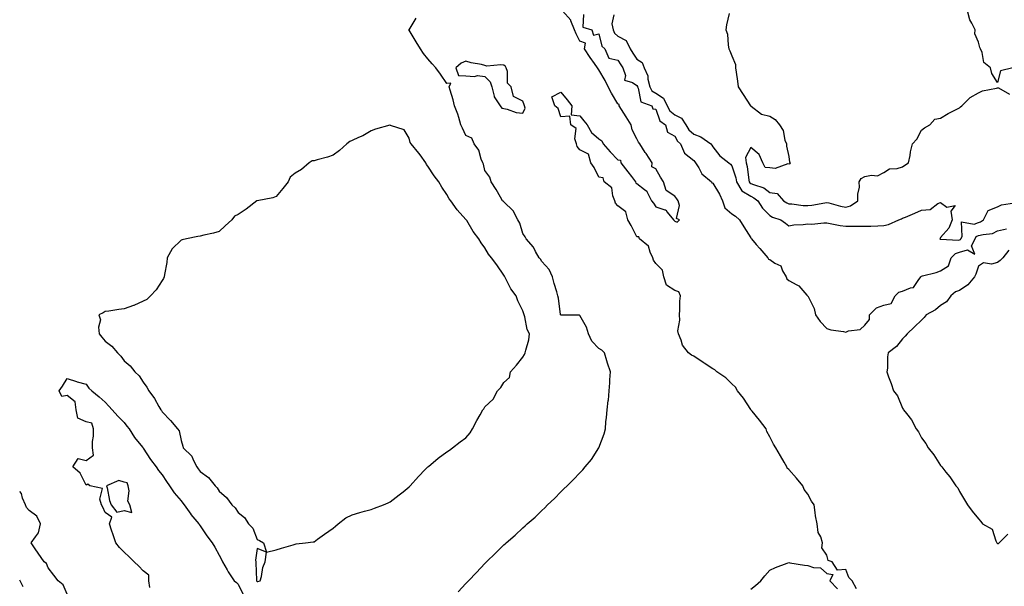
# Model space of a CAD drawing. Units: inches. Extents: x 928883 to 931523, y 7282058 to 7284698.
# Drawn here: x 928883 to 929402, y 7283209 to 7283507 of the extents above; entities that cross this region are included whole.
import ezdxf

# ---------------------------------------------------------------- set-up
doc = ezdxf.new("R2010")
doc.units = ezdxf.units.IN
doc.header["$MEASUREMENT"] = 0
doc.layers.add('Contour_92887282', color=7, linetype='Continuous', true_color=0x00dca4)

msp = doc.modelspace()

# ---------------------------------------------------------------- linework, layer by layer
at = {"layer": 'Contour_92887282'}
for points in [[(929323.78, 7283207.65, 3241), (929321.44, 7283211.92, 3241), (929319.78, 7283213.65, 3241), (929318.05, 7283217.78, 3241), (929313.66, 7283217.53, 3241), (929310.97, 7283221.92, 3241), (929308.73, 7283222.6, 3241), (929308.05, 7283225.48, 3241), (929305.43, 7283229.3, 3241), (929305.88, 7283231.92, 3241), (929304.98, 7283234.99, 3241), (929303.54, 7283237.41, 3241), (929303.01, 7283241.92, 3241), (929302.19, 7283246.06, 3241), (929302.05, 7283247.92, 3241), (929301.42, 7283251.92, 3241), (929300.04, 7283253.91, 3241), (929298.05, 7283257.6, 3241), (929296.09, 7283259.96, 3241), (929295.54, 7283261.92, 3241), (929292.1, 7283265.97, 3241), (929288.05, 7283270.56, 3241), (929287.26, 7283271.13, 3241), (929287, 7283271.92, 3241), (929285.59, 7283274.37, 3241), (929283.76, 7283277.63, 3241), (929281.22, 7283281.92, 3241), (929279.94, 7283283.81, 3241), (929278.05, 7283287.67, 3241), (929276.6, 7283290.47, 3241), (929276.15, 7283291.92, 3241), (929272.63, 7283296.5, 3241), (929268.7, 7283301.27, 3241), (929268.17, 7283301.92, 3241), (929268.12, 7283302, 3241), (929268.05, 7283302.08, 3241), (929264.27, 7283308.14, 3241), (929261.15, 7283311.92, 3241), (929259.96, 7283313.82, 3241), (929258.05, 7283315.59, 3241), (929254.89, 7283318.76, 3241), (929250.23, 7283321.92, 3241), (929249.14, 7283323.01, 3241), (929248.05, 7283323.55, 3241), (929243.48, 7283326.49, 3241), (929242.95, 7283326.82, 3241), (929238.05, 7283330.14, 3241), (929236.81, 7283330.68, 3241), (929235.18, 7283331.92, 3241), (929232.02, 7283335.89, 3241), (929231.31, 7283338.66, 3241), (929229.91, 7283341.92, 3241), (929229.65, 7283343.51, 3241), (929230.76, 7283349.21, 3241), (929230.52, 7283351.92, 3241), (929230.68, 7283354.55, 3241), (929230.77, 7283359.2, 3241), (929230.96, 7283361.92, 3241), (929230.13, 7283364, 3241), (929228.05, 7283364.74, 3241), (929223.67, 7283367.54, 3241), (929222.19, 7283371.92, 3241), (929221.56, 7283375.43, 3241), (929218.05, 7283379.01, 3241), (929216.82, 7283380.69, 3241), (929216.51, 7283381.92, 3241), (929215.06, 7283384.91, 3241), (929214.24, 7283388.11, 3241), (929209.46, 7283391.92, 3241), (929209.08, 7283392.95, 3241), (929208.05, 7283393.04, 3241), (929205.01, 7283398.88, 3241), (929203.25, 7283401.92, 3241), (929202.27, 7283406.14, 3241), (929198.05, 7283409.27, 3241), (929196.82, 7283410.69, 3241), (929196.46, 7283411.92, 3241), (929195.35, 7283414.63, 3241), (929194.88, 7283418.75, 3241), (929190.86, 7283421.92, 3241), (929190.26, 7283424.13, 3241), (929188.05, 7283424.37, 3241), (929185.64, 7283429.51, 3241), (929183.89, 7283431.92, 3241), (929182.67, 7283436.54, 3241), (929178.05, 7283438.74, 3241), (929176.7, 7283440.57, 3241), (929176.19, 7283441.92, 3241), (929175.36, 7283444.61, 3241), (929176.08, 7283449.95, 3241), (929173.31, 7283451.92, 3241), (929172.73, 7283456.6, 3241), (929168.05, 7283456.23, 3241), (929166.62, 7283460.49, 3241), (929164.81, 7283461.92, 3241), (929163.31, 7283466.66, 3241), (929168.05, 7283469.13, 3241), (929171.28, 7283465.15, 3241), (929173.86, 7283461.92, 3241), (929173.39, 7283457.25, 3241), (929178.05, 7283456.78, 3241), (929180.21, 7283454.08, 3241), (929181.86, 7283451.92, 3241), (929184.1, 7283447.97, 3241), (929188.05, 7283444.55, 3241), (929189.6, 7283443.46, 3241), (929190.33, 7283441.92, 3241), (929193.94, 7283437.81, 3241), (929198.05, 7283433.47, 3241), (929199.42, 7283433.29, 3241), (929199.66, 7283431.92, 3241), (929203.39, 7283427.26, 3241), (929205.19, 7283424.78, 3241), (929207.29, 7283421.92, 3241), (929207.46, 7283421.32, 3241), (929208.05, 7283421.04, 3241), (929212.09, 7283417.88, 3241), (929213.26, 7283417.13, 3241), (929213.42, 7283416.55, 3241), (929215.8, 7283411.92, 3241), (929216.79, 7283410.65, 3241), (929218.05, 7283408.85, 3241), (929222.84, 7283407.13, 3241), (929223.27, 7283407.14, 3241), (929223.98, 7283405.99, 3241), (929227.29, 7283401.92, 3241), (929227.71, 7283401.58, 3241), (929228.05, 7283401.26, 3241), (929229.23, 7283400.75, 3241), (929230.6, 7283401.92, 3241), (929228.86, 7283402.73, 3241), (929230.47, 7283409.5, 3241), (929229.75, 7283411.92, 3241), (929229.07, 7283412.95, 3241), (929228.05, 7283414.4, 3241), (929223.46, 7283417.33, 3241), (929222.01, 7283421.92, 3241), (929220.59, 7283424.46, 3241), (929218.05, 7283428.76, 3241), (929215.97, 7283429.84, 3241), (929216.08, 7283431.92, 3241), (929212.94, 7283436.81, 3241), (929212.51, 7283437.46, 3241), (929209.55, 7283441.92, 3241), (929208.95, 7283442.82, 3241), (929208.05, 7283444.63, 3241), (929205.51, 7283449.38, 3241), (929205.07, 7283451.92, 3241), (929202.36, 7283456.23, 3241), (929199.91, 7283460.05, 3241), (929198.72, 7283461.92, 3241), (929198.76, 7283462.62, 3241), (929198.05, 7283462.96, 3241), (929194.76, 7283468.63, 3241), (929192.88, 7283471.92, 3241), (929191.37, 7283475.24, 3241), (929188.05, 7283480.95, 3241), (929187.59, 7283481.46, 3241), (929187.36, 7283481.92, 3241), (929185.67, 7283484.3, 3241), (929183.48, 7283487.35, 3241), (929180.48, 7283491.92, 3241), (929181.05, 7283494.93, 3241), (929178.05, 7283496.1, 3241), (929176.01, 7283499.88, 3241), (929175.15, 7283501.92, 3241), (929173.29, 7283506.68, 3241), (929173.23, 7283507.1, 3241), (929168.92, 7283511.92, 3241)], [(929179.92, 7283510.05, 3241), (929179.56, 7283503.43, 3241), (929184.29, 7283501.92, 3241), (929185.26, 7283499.13, 3241), (929188.05, 7283499.79, 3241), (929189.58, 7283493.45, 3241), (929191.24, 7283491.92, 3241), (929193.28, 7283487.15, 3241), (929198.05, 7283486, 3241), (929199.65, 7283483.52, 3241), (929200.74, 7283481.92, 3241), (929202.09, 7283477.88, 3241), (929201.6, 7283475.47, 3241), (929205.76, 7283474.21, 3241), (929208.05, 7283472.6, 3241), (929208.32, 7283472.18, 3241), (929208.38, 7283471.92, 3241), (929208.75, 7283471.23, 3241), (929210.19, 7283464.07, 3241), (929215.88, 7283461.92, 3241), (929216.45, 7283460.32, 3241), (929218.05, 7283460.17, 3241), (929220.17, 7283454.04, 3241), (929223.22, 7283451.92, 3241), (929224.28, 7283448.14, 3241), (929228.05, 7283445.93, 3241), (929229.41, 7283443.28, 3241), (929231.04, 7283441.92, 3241), (929233.18, 7283437.05, 3241), (929238.05, 7283433.21, 3241), (929238.62, 7283432.49, 3241), (929239, 7283431.92, 3241), (929240.71, 7283429.26, 3241), (929242.34, 7283426.22, 3241), (929247.38, 7283421.92, 3241), (929247.53, 7283421.4, 3241), (929248.05, 7283421.24, 3241), (929251.51, 7283415.38, 3241), (929253.12, 7283411.92, 3241), (929254.35, 7283408.22, 3241), (929258.05, 7283405.15, 3241), (929259.97, 7283403.84, 3241), (929262.16, 7283401.92, 3241), (929264.45, 7283398.33, 3241), (929268.05, 7283392.55, 3241), (929268.26, 7283392.13, 3241), (929268.42, 7283391.92, 3241), (929270.98, 7283388.99, 3241), (929272.91, 7283386.78, 3241), (929277.01, 7283381.92, 3241), (929277.38, 7283381.26, 3241), (929278.05, 7283381, 3241), (929280.81, 7283379.16, 3241), (929283.88, 7283377.74, 3241), (929284.82, 7283375.15, 3241), (929286.74, 7283371.92, 3241), (929287.07, 7283370.94, 3241), (929288.05, 7283369.98, 3241), (929292.26, 7283367.71, 3241), (929293.42, 7283367.28, 3241), (929297.62, 7283362.35, 3241), (929298.01, 7283361.92, 3241), (929298.03, 7283361.89, 3241), (929298.05, 7283361.87, 3241), (929301.48, 7283355.35, 3241), (929302.18, 7283351.92, 3241), (929304.55, 7283348.42, 3241), (929308.05, 7283344.7, 3241), (929310.21, 7283344.08, 3241), (929316.81, 7283343.16, 3241), (929318.05, 7283342.88, 3241), (929319.6, 7283343.47, 3241), (929325.72, 7283344.25, 3241), (929328.05, 7283346.41, 3241), (929330.51, 7283349.46, 3241), (929330.52, 7283351.92, 3241), (929334.36, 7283355.61, 3241), (929338.05, 7283356.94, 3241), (929342.08, 7283357.89, 3241), (929344.18, 7283361.92, 3241), (929346.08, 7283363.88, 3241), (929348.05, 7283364.4, 3241), (929352.26, 7283366.13, 3241), (929353.74, 7283366.24, 3241), (929356.22, 7283370.09, 3241), (929357.71, 7283371.92, 3241), (929357.82, 7283372.15, 3241), (929358.05, 7283372.24, 3241), (929358.52, 7283372.39, 3241), (929365.69, 7283374.28, 3241), (929368.05, 7283375.12, 3241), (929372.26, 7283377.7, 3241), (929373.54, 7283381.92, 3241), (929375.8, 7283384.17, 3241), (929378.05, 7283384.84, 3241), (929382.25, 7283386.13, 3241), (929386.15, 7283383.82, 3241), (929384.33, 7283388.21, 3241), (929386.2, 7283391.92, 3241), (929386.85, 7283393.12, 3241), (929388.05, 7283393.62, 3241), (929390.42, 7283394.29, 3241), (929395.3, 7283394.67, 3241), (929398.05, 7283396.09, 3241), (929402.73, 7283397.24, 3241)], [(929256.68, 7283510.55, 3243), (929255.34, 7283504.63, 3243), (929254.84, 7283501.92, 3243), (929255.76, 7283499.63, 3243), (929256.09, 7283493.88, 3243), (929256.57, 7283491.92, 3243), (929257.11, 7283490.98, 3243), (929258.05, 7283488.29, 3243), (929259.94, 7283483.81, 3243), (929259.99, 7283481.92, 3243), (929260.28, 7283479.69, 3243), (929261.02, 7283474.89, 3243), (929261.37, 7283471.92, 3243), (929264.06, 7283467.94, 3243), (929267.97, 7283462, 3243), (929268.03, 7283461.92, 3243), (929268.03, 7283461.9, 3243), (929268.05, 7283461.85, 3243), (929268.23, 7283461.74, 3243), (929273.79, 7283457.65, 3243), (929278.05, 7283456.45, 3243), (929280.87, 7283454.74, 3243), (929283.2, 7283451.92, 3243), (929285.14, 7283449.01, 3243), (929286.08, 7283443.88, 3243), (929286.8, 7283441.92, 3243), (929286.85, 7283440.73, 3243), (929288.05, 7283435.33, 3243), (929288.52, 7283432.39, 3243), (929288.8, 7283431.92, 3243), (929288.56, 7283431.4, 3243), (929288.05, 7283431.21, 3243), (929287.53, 7283431.4, 3243), (929280.95, 7283429.02, 3243), (929278.05, 7283429.35, 3243), (929275.65, 7283429.52, 3243), (929274.43, 7283431.92, 3243), (929272.56, 7283436.43, 3243), (929268.05, 7283440.11, 3243), (929265.22, 7283434.75, 3243), (929265.57, 7283431.92, 3243), (929266.08, 7283429.95, 3243), (929267.06, 7283422.91, 3243), (929267.27, 7283421.92, 3243), (929267.56, 7283421.43, 3243), (929268.05, 7283421.13, 3243), (929269.49, 7283420.47, 3243), (929274.86, 7283418.73, 3243), (929278.05, 7283416.39, 3243), (929282, 7283415.87, 3243), (929285.35, 7283411.92, 3243), (929287.01, 7283410.88, 3243), (929288.05, 7283410.45, 3243), (929289.62, 7283410.35, 3243), (929295.71, 7283409.58, 3243), (929298.05, 7283409.46, 3243), (929300.27, 7283409.7, 3243), (929307.1, 7283410.97, 3243), (929308.05, 7283411.09, 3243), (929309.09, 7283410.88, 3243), (929315.26, 7283409.13, 3243), (929318.05, 7283408.69, 3243), (929320.65, 7283409.32, 3243), (929324.52, 7283411.92, 3243), (929324.46, 7283415.51, 3243), (929325.28, 7283419.15, 3243), (929325.2, 7283421.92, 3243), (929326.28, 7283423.69, 3243), (929328.05, 7283424.77, 3243), (929331.67, 7283425.54, 3243), (929334.81, 7283425.16, 3243), (929338.05, 7283426.9, 3243), (929341.17, 7283428.8, 3243), (929345.18, 7283429.05, 3243), (929348.05, 7283429.92, 3243), (929349.25, 7283430.72, 3243), (929351.1, 7283431.92, 3243), (929351.92, 7283435.8, 3243), (929352.23, 7283437.74, 3243), (929353.27, 7283441.92, 3243), (929355.47, 7283444.5, 3243), (929358.05, 7283449.11, 3243), (929359.62, 7283450.36, 3243), (929362.34, 7283451.92, 3243), (929365.07, 7283454.9, 3243), (929368.05, 7283455.56, 3243), (929372.06, 7283457.91, 3243), (929375.96, 7283459.83, 3243), (929378.05, 7283460.91, 3243), (929378.6, 7283461.37, 3243), (929379.27, 7283461.92, 3243), (929383.56, 7283466.4, 3243), (929388.05, 7283468.8, 3243), (929390.13, 7283469.84, 3243), (929397.46, 7283471.33, 3243), (929398.05, 7283471.53, 3243), (929398.53, 7283471.44, 3243), (929404.28, 7283468.14, 3243)], [(929406.13, 7283481.92, 3243), (929399.64, 7283480.33, 3243), (929398.05, 7283474.29, 3243), (929395.04, 7283478.91, 3243), (929394.24, 7283481.92, 3243), (929390.89, 7283484.75, 3243), (929389.94, 7283490.04, 3243), (929389.11, 7283491.92, 3243), (929388.78, 7283492.65, 3243), (929388.05, 7283495.46, 3243), (929386.08, 7283499.95, 3243), (929386.19, 7283501.92, 3243), (929384.54, 7283505.43, 3243), (929383.37, 7283507.24, 3243), (929382.27, 7283511.92, 3243)], [(929113.89, 7283206.07, 3242), (929118.05, 7283210.57, 3242), (929118.72, 7283211.26, 3242), (929119.32, 7283211.92, 3242), (929123.65, 7283216.32, 3242), (929128.05, 7283221.08, 3242), (929128.47, 7283221.5, 3242), (929128.86, 7283221.92, 3242), (929133.59, 7283226.38, 3242), (929138.05, 7283230.85, 3242), (929138.61, 7283231.36, 3242), (929139.17, 7283231.92, 3242), (929144, 7283235.97, 3242), (929148.05, 7283239.82, 3242), (929149.16, 7283240.82, 3242), (929150.27, 7283241.92, 3242), (929154.48, 7283245.48, 3242), (929158.05, 7283248.99, 3242), (929159.59, 7283250.39, 3242), (929161.06, 7283251.92, 3242), (929164.68, 7283255.29, 3242), (929168.05, 7283258.8, 3242), (929169.68, 7283260.29, 3242), (929171.31, 7283261.92, 3242), (929174.76, 7283265.21, 3242), (929178.05, 7283268.8, 3242), (929179.6, 7283270.38, 3242), (929180.89, 7283271.92, 3242), (929184.14, 7283275.84, 3242), (929188.05, 7283281.92, 3242), (929190.75, 7283289.22, 3242), (929191.5, 7283291.92, 3242), (929191.8, 7283295.67, 3242), (929192.03, 7283297.94, 3242), (929192.33, 7283301.92, 3242), (929193.03, 7283306.9, 3242), (929193.04, 7283306.93, 3242), (929193.5, 7283311.92, 3242), (929193.8, 7283316.17, 3242), (929193.85, 7283317.72, 3242), (929194.11, 7283321.92, 3242), (929192.54, 7283326.41, 3242), (929192.21, 7283327.76, 3242), (929190.96, 7283331.92, 3242), (929189.54, 7283333.41, 3242), (929188.05, 7283334.24, 3242), (929184.28, 7283338.14, 3242), (929182.65, 7283341.92, 3242), (929181.6, 7283345.47, 3242), (929178.05, 7283351.6, 3242), (929177.84, 7283351.71, 3242), (929168.19, 7283351.78, 3242), (929168.05, 7283351.82, 3242), (929167.98, 7283351.85, 3242), (929167.9, 7283351.92, 3242), (929167.85, 7283352.12, 3242), (929166.87, 7283360.75, 3242), (929166.46, 7283361.92, 3242), (929165.85, 7283364.12, 3242), (929164.57, 7283368.43, 3242), (929163.68, 7283371.92, 3242), (929161.92, 7283375.79, 3242), (929158.05, 7283380.08, 3242), (929157.29, 7283381.16, 3242), (929156.67, 7283381.92, 3242), (929154.74, 7283385.22, 3242), (929153.62, 7283387.49, 3242), (929149.74, 7283391.92, 3242), (929149.16, 7283393.02, 3242), (929148.05, 7283394.82, 3242), (929146.36, 7283400.23, 3242), (929145.41, 7283401.92, 3242), (929142.84, 7283406.71, 3242), (929138.05, 7283411.4, 3242), (929137.82, 7283411.69, 3242), (929137.24, 7283411.92, 3242), (929136.17, 7283413.8, 3242), (929134.02, 7283417.89, 3242), (929131.28, 7283421.92, 3242), (929130.63, 7283424.5, 3242), (929128.05, 7283427.86, 3242), (929127.35, 7283431.22, 3242), (929126.93, 7283431.92, 3242), (929126.09, 7283433.88, 3242), (929124.79, 7283438.66, 3242), (929122.35, 7283441.92, 3242), (929121.07, 7283444.94, 3242), (929118.05, 7283446.39, 3242), (929116.3, 7283450.17, 3242), (929115.43, 7283451.92, 3242), (929114.21, 7283455.77, 3242), (929113.74, 7283457.61, 3242), (929112.05, 7283461.92, 3242), (929111.23, 7283465.1, 3242), (929109.69, 7283470.28, 3242), (929109.24, 7283471.92, 3242), (929110.1, 7283473.97, 3242), (929108.05, 7283473.7, 3242), (929104.71, 7283478.57, 3242), (929102.14, 7283481.92, 3242), (929100.24, 7283484.11, 3242), (929098.05, 7283486.71, 3242), (929095.69, 7283489.57, 3242), (929094.02, 7283491.92, 3242), (929091.77, 7283495.63, 3242), (929088.05, 7283501.74, 3242), (929087.96, 7283501.83, 3242), (929087.93, 7283501.92, 3242), (929087.99, 7283501.99, 3242), (929088.05, 7283502.03, 3242), (929091.78, 7283508.19, 3242)], [(929195.96, 7283509.83, 3242), (929194.79, 7283505.18, 3242), (929195.56, 7283501.92, 3242), (929196.35, 7283500.22, 3242), (929198.05, 7283498.59, 3242), (929202.5, 7283496.37, 3242), (929204.47, 7283491.92, 3242), (929205.88, 7283489.75, 3242), (929208.05, 7283486.59, 3242), (929210.91, 7283484.78, 3242), (929211.95, 7283481.92, 3242), (929213.9, 7283477.78, 3242), (929213.92, 7283476.05, 3242), (929214.93, 7283471.92, 3242), (929216, 7283469.87, 3242), (929218.05, 7283468.55, 3242), (929222.16, 7283466.03, 3242), (929224.02, 7283461.92, 3242), (929225.45, 7283459.31, 3242), (929228.05, 7283457.21, 3242), (929231.6, 7283455.47, 3242), (929233.79, 7283451.92, 3242), (929235.43, 7283449.3, 3242), (929238.05, 7283447.01, 3242), (929241.77, 7283445.64, 3242), (929247.02, 7283441.92, 3242), (929247.47, 7283441.34, 3242), (929248.05, 7283440.44, 3242), (929251.72, 7283435.59, 3242), (929256.51, 7283431.92, 3242), (929257.37, 7283431.24, 3242), (929258.05, 7283430.46, 3242), (929260.15, 7283424.02, 3242), (929260.6, 7283421.92, 3242), (929263.35, 7283417.21, 3242), (929268.05, 7283414.36, 3242), (929269.73, 7283413.6, 3242), (929271.84, 7283411.92, 3242), (929274.2, 7283408.07, 3242), (929278.05, 7283404.2, 3242), (929279.51, 7283403.38, 3242), (929283.87, 7283401.92, 3242), (929286.28, 7283400.15, 3242), (929288.05, 7283398.8, 3242), (929290.69, 7283399.27, 3242), (929295.59, 7283399.47, 3242), (929298.05, 7283399.81, 3242), (929300.28, 7283399.69, 3242), (929306.57, 7283400.44, 3242), (929308.05, 7283400.33, 3242), (929309.9, 7283400.07, 3242), (929315.16, 7283399.03, 3242), (929318.05, 7283398.68, 3242), (929321.3, 7283398.67, 3242), (929324.71, 7283398.58, 3242), (929328.05, 7283398.57, 3242), (929331.32, 7283398.66, 3242), (929334.93, 7283398.8, 3242), (929338.05, 7283398.88, 3242), (929340.54, 7283399.43, 3242), (929345.98, 7283401.92, 3242), (929347.45, 7283402.52, 3242), (929348.05, 7283402.76, 3242), (929349.52, 7283403.38, 3242), (929354.48, 7283405.49, 3242), (929358.05, 7283407.02, 3242), (929362.52, 7283407.45, 3242), (929366.61, 7283410.48, 3242), (929368.05, 7283411.02, 3242), (929371.36, 7283408.62, 3242), (929375.62, 7283409.49, 3242), (929373.42, 7283406.55, 3242), (929374.14, 7283401.92, 3242), (929372.43, 7283397.55, 3242), (929368.05, 7283392.57, 3242), (929367.79, 7283392.18, 3242), (929367.69, 7283391.92, 3242), (929367.88, 7283391.75, 3242), (929368.05, 7283391.78, 3242), (929368.12, 7283391.85, 3242), (929377.32, 7283391.19, 3242), (929378.05, 7283391.41, 3242), (929378.44, 7283391.53, 3242), (929378.64, 7283391.92, 3242), (929379.31, 7283393.19, 3242), (929379.07, 7283400.9, 3242), (929385.79, 7283399.65, 3242), (929388.05, 7283400.6, 3242), (929389.08, 7283400.89, 3242), (929390.65, 7283401.92, 3242), (929393.12, 7283406.85, 3242), (929398.05, 7283408.79, 3242), (929400.09, 7283409.88, 3242), (929407.02, 7283410.88, 3242)], [(929404, 7283385.96, 3241), (929400.76, 7283381.92, 3241), (929399.49, 7283380.48, 3241), (929398.05, 7283379.45, 3241), (929394.82, 7283378.69, 3241), (929390.67, 7283379.3, 3241), (929388.05, 7283377.47, 3241), (929386.67, 7283373.3, 3241), (929385.97, 7283371.92, 3241), (929382.29, 7283367.68, 3241), (929378.05, 7283364.74, 3241), (929375.91, 7283364.06, 3241), (929373.42, 7283361.92, 3241), (929371.13, 7283358.84, 3241), (929368.05, 7283356.78, 3241), (929365.34, 7283354.63, 3241), (929360.43, 7283351.92, 3241), (929359.45, 7283350.52, 3241), (929358.05, 7283349.06, 3241), (929354.34, 7283345.62, 3241), (929350.46, 7283341.92, 3241), (929349.32, 7283340.65, 3241), (929348.05, 7283339.28, 3241), (929344.78, 7283335.19, 3241), (929340.46, 7283331.92, 3241), (929340.12, 7283329.85, 3241), (929340.01, 7283323.88, 3241), (929339.77, 7283321.92, 3241), (929340.67, 7283319.3, 3241), (929341.95, 7283315.82, 3241), (929343.17, 7283311.92, 3241), (929345.39, 7283309.26, 3241), (929348.05, 7283302.8, 3241), (929348.35, 7283302.22, 3241), (929348.49, 7283301.92, 3241), (929349.99, 7283299.98, 3241), (929352.75, 7283296.62, 3241), (929355.14, 7283291.92, 3241), (929356.46, 7283290.33, 3241), (929358.05, 7283287.13, 3241), (929360.25, 7283284.12, 3241), (929361.46, 7283281.92, 3241), (929364.4, 7283278.27, 3241), (929368.05, 7283272.68, 3241), (929368.39, 7283272.26, 3241), (929368.63, 7283271.92, 3241), (929370.83, 7283269.15, 3241), (929372.81, 7283266.68, 3241), (929376.14, 7283261.92, 3241), (929377.04, 7283260.91, 3241), (929378.05, 7283258.95, 3241), (929380.67, 7283254.55, 3241), (929382.21, 7283251.92, 3241), (929384.73, 7283248.6, 3241), (929388.05, 7283244.62, 3241), (929389.19, 7283243.06, 3241), (929390.06, 7283241.92, 3241), (929395.14, 7283239.02, 3241), (929397.08, 7283232.9, 3241), (929397.61, 7283231.92, 3241), (929397.78, 7283231.65, 3241), (929398.05, 7283231.48, 3241), (929398.46, 7283231.51, 3241), (929398.96, 7283231.92, 3241), (929403.46, 7283236.51, 3241)], [(928951.53, 7283208.43, 3242), (928951.06, 7283211.92, 3242), (928951.03, 7283214.9, 3242), (928948.05, 7283217.24, 3242), (928945.73, 7283219.6, 3242), (928943.26, 7283221.92, 3242), (928940.7, 7283224.57, 3242), (928938.05, 7283226.96, 3242), (928935.65, 7283229.52, 3242), (928933.65, 7283231.92, 3242), (928932.22, 7283236.09, 3242), (928931.37, 7283238.6, 3242), (928930.23, 7283241.92, 3242), (928931.52, 7283245.39, 3242), (928928.05, 7283247.91, 3242), (928926.87, 7283250.74, 3242), (928926.09, 7283251.92, 3242), (928925.13, 7283254.84, 3242), (928926.55, 7283260.42, 3242), (928919.89, 7283261.92, 3242), (928918.97, 7283262.84, 3242), (928918.05, 7283262.24, 3242), (928914.79, 7283268.66, 3242), (928910.99, 7283271.92, 3242), (928913.74, 7283276.23, 3242), (928918.05, 7283275.33, 3242), (928921.85, 7283278.12, 3242), (928921.36, 7283281.92, 3242), (928921.33, 7283285.19, 3242), (928921.85, 7283288.12, 3242), (928921.82, 7283291.92, 3242), (928920.96, 7283294.83, 3242), (928918.05, 7283295.64, 3242), (928913.7, 7283297.57, 3242), (928912.66, 7283301.92, 3242), (928912.28, 7283306.16, 3242), (928908.05, 7283309.48, 3242), (928905.12, 7283308.99, 3242), (928903.81, 7283311.92, 3242), (928905.56, 7283314.41, 3242), (928908.05, 7283318.47, 3242), (928912.88, 7283316.75, 3242), (928913.28, 7283316.7, 3242), (928918.05, 7283315.42, 3242), (928919.5, 7283313.37, 3242), (928921.02, 7283311.92, 3242), (928924.84, 7283308.72, 3242), (928928.05, 7283305.94, 3242), (928929.91, 7283303.78, 3242), (928931.69, 7283301.92, 3242), (928934.63, 7283298.5, 3242), (928938.05, 7283295.23, 3242), (928939.46, 7283293.34, 3242), (928940.63, 7283291.92, 3242), (928943.52, 7283287.39, 3242), (928947.67, 7283282.3, 3242), (928947.97, 7283281.92, 3242), (928948.01, 7283281.87, 3242), (928948.05, 7283281.82, 3242), (928951.93, 7283275.8, 3242), (928954.88, 7283271.92, 3242), (928956.14, 7283270.01, 3242), (928958.05, 7283267.66, 3242), (928960.31, 7283264.18, 3242), (928961.94, 7283261.92, 3242), (928964.42, 7283258.29, 3242), (928968.05, 7283254.09, 3242), (928968.93, 7283252.81, 3242), (928969.59, 7283251.92, 3242), (928973.06, 7283246.93, 3242), (928973.22, 7283246.75, 3242), (928977.29, 7283241.92, 3242), (928977.61, 7283241.47, 3242), (928978.05, 7283240.86, 3242), (928981.65, 7283235.52, 3242), (928984.44, 7283231.92, 3242), (928985.83, 7283229.7, 3242), (928988.05, 7283225.32, 3242), (928989.22, 7283223.09, 3242), (928989.89, 7283221.92, 3242), (928992.33, 7283217.64, 3242), (928992.83, 7283216.71, 3242), (928996.03, 7283211.92, 3242), (928997.13, 7283211, 3242), (928998.05, 7283210.15, 3242), (929000.77, 7283204.64, 3242)], [(928908.05, 7283204.82, 3243), (928905.84, 7283209.71, 3243), (928903.31, 7283211.92, 3243), (928901.01, 7283214.88, 3243), (928898.05, 7283218.69, 3243), (928897.15, 7283221.02, 3243), (928895.81, 7283221.92, 3243), (928892.67, 7283226.54, 3243), (928891.19, 7283228.79, 3243), (928889.1, 7283231.92, 3243), (928891.26, 7283235.13, 3243), (928892.89, 7283237.08, 3243), (928893.95, 7283241.92, 3243), (928892.05, 7283245.92, 3243), (928888.05, 7283248.9, 3243), (928886.57, 7283250.44, 3243), (928886, 7283251.92, 3243), (928884.5, 7283255.47, 3243), (928884.01, 7283257.88, 3243), (928883, 7283258.95, 3243)], [(929268.05, 7283207.51, 3241), (929270.48, 7283209.49, 3241), (929273.29, 7283211.92, 3241), (929275.5, 7283214.47, 3241), (929278.05, 7283217.56, 3241), (929281.07, 7283218.9, 3241), (929287.3, 7283221.18, 3241), (929288.05, 7283221.47, 3241), (929288.59, 7283221.38, 3241), (929296.35, 7283220.21, 3241), (929298.05, 7283219.91, 3241), (929301.11, 7283218.86, 3241), (929304.78, 7283218.65, 3241), (929308.05, 7283215.82, 3241), (929311.34, 7283215.2, 3241), (929309.63, 7283211.92, 3241), (929313.75, 7283207.62, 3241)], [(928884.81, 7283208.69, 3244), (928883.26, 7283211.92, 3244), (928883, 7283212.23, 3244)]]:
    msp.add_polyline3d(points, dxfattribs=at)
for points in [[(929148.05, 7283458.05, 3242), (929149.31, 7283460.66, 3242), (929148.86, 7283461.92, 3242), (929148.63, 7283462.5, 3242), (929148.05, 7283464.44, 3242), (929143.08, 7283466.95, 3242), (929141.86, 7283471.92, 3242), (929139.95, 7283473.82, 3242), (929139.87, 7283480.1, 3242), (929139.25, 7283481.92, 3242), (929138.84, 7283482.7, 3242), (929138.05, 7283483.31, 3242), (929136.39, 7283483.57, 3242), (929129.06, 7283482.93, 3242), (929128.05, 7283483.23, 3242), (929126.31, 7283483.66, 3242), (929120.74, 7283484.61, 3242), (929118.05, 7283485.44, 3242), (929115.52, 7283484.45, 3242), (929112.7, 7283481.92, 3242), (929114.11, 7283477.98, 3242), (929118.05, 7283477.75, 3242), (929122.51, 7283477.47, 3242), (929124.09, 7283477.96, 3242), (929128.05, 7283477.38, 3242), (929130.82, 7283474.69, 3242), (929131.69, 7283471.92, 3242), (929132.88, 7283467.1, 3242), (929132.84, 7283466.71, 3242), (929136, 7283461.92, 3242), (929136.88, 7283460.75, 3242), (929138.05, 7283460.53, 3242), (929139.73, 7283460.23, 3242), (929144.56, 7283458.42, 3242)], [(929008.05, 7283211.56, 3243), (929008.44, 7283211.53, 3243), (929009.74, 7283211.92, 3243), (929010.37, 7283214.24, 3243), (929011.09, 7283218.88, 3243), (929012.26, 7283221.92, 3243), (929013.06, 7283226.9, 3243), (929018.05, 7283228.17, 3243), (929020.84, 7283229.14, 3243), (929026.98, 7283230.85, 3243), (929028.05, 7283231.18, 3243), (929028.67, 7283231.3, 3243), (929033.53, 7283231.92, 3243), (929037.56, 7283232.42, 3243), (929038.05, 7283232.44, 3243), (929039.92, 7283233.8, 3243), (929043.54, 7283236.43, 3243), (929048.05, 7283239.59, 3243), (929049.37, 7283240.6, 3243), (929050.82, 7283241.92, 3243), (929054.86, 7283245.1, 3243), (929058.05, 7283246.67, 3243), (929062.15, 7283247.82, 3243), (929064.68, 7283248.55, 3243), (929068.05, 7283249.51, 3243), (929069.87, 7283250.1, 3243), (929074.6, 7283251.92, 3243), (929077.03, 7283252.95, 3243), (929078.05, 7283253.42, 3243), (929082.87, 7283257.1, 3243), (929084.92, 7283258.79, 3243), (929088.05, 7283261.36, 3243), (929088.35, 7283261.62, 3243), (929088.67, 7283261.92, 3243), (929093.09, 7283266.87, 3243), (929096.62, 7283270.49, 3243), (929098.01, 7283271.92, 3243), (929098.05, 7283271.96, 3243), (929098.3, 7283272.17, 3243), (929103.45, 7283276.52, 3243), (929108.05, 7283279.83, 3243), (929109.3, 7283280.67, 3243), (929110.99, 7283281.92, 3243), (929114.95, 7283285.03, 3243), (929118.05, 7283287.26, 3243), (929120.22, 7283289.75, 3243), (929121.42, 7283291.92, 3243), (929123.71, 7283296.26, 3243), (929125.48, 7283299.35, 3243), (929126.92, 7283301.92, 3243), (929127.46, 7283302.51, 3243), (929128.05, 7283303.55, 3243), (929132.41, 7283307.56, 3243), (929134.58, 7283311.92, 3243), (929136.37, 7283313.6, 3243), (929138.05, 7283316.38, 3243), (929140.95, 7283319.02, 3243), (929141.47, 7283321.92, 3243), (929144.6, 7283325.37, 3243), (929148.05, 7283329.56, 3243), (929148.96, 7283331.01, 3243), (929149.23, 7283331.92, 3243), (929149.52, 7283333.38, 3243), (929151.12, 7283338.85, 3243), (929151.59, 7283341.92, 3243), (929150.31, 7283344.18, 3243), (929149.03, 7283350.94, 3243), (929148.68, 7283351.92, 3243), (929148.55, 7283352.42, 3243), (929148.05, 7283353.99, 3243), (929145.41, 7283359.28, 3243), (929144.41, 7283361.92, 3243), (929141.74, 7283365.61, 3243), (929139.01, 7283370.95, 3243), (929138.47, 7283371.92, 3243), (929138.34, 7283372.21, 3243), (929138.05, 7283372.86, 3243), (929134.34, 7283378.21, 3243), (929131.48, 7283381.92, 3243), (929129.92, 7283383.79, 3243), (929128.05, 7283387.19, 3243), (929126.02, 7283389.89, 3243), (929124.89, 7283391.92, 3243), (929121.89, 7283395.76, 3243), (929118.43, 7283401.54, 3243), (929118.19, 7283401.92, 3243), (929118.12, 7283402, 3243), (929118.05, 7283402.13, 3243), (929113.41, 7283407.28, 3243), (929110.06, 7283411.92, 3243), (929109.2, 7283413.07, 3243), (929108.05, 7283415.3, 3243), (929105.31, 7283419.18, 3243), (929103.79, 7283421.92, 3243), (929101.26, 7283425.13, 3243), (929098.05, 7283430.13, 3243), (929097.24, 7283431.11, 3243), (929096.87, 7283431.92, 3243), (929093.87, 7283436.1, 3243), (929093.2, 7283437.07, 3243), (929089.17, 7283441.92, 3243), (929088.73, 7283442.6, 3243), (929088.05, 7283444.99, 3243), (929085.49, 7283449.35, 3243), (929078.27, 7283451.7, 3243), (929078.05, 7283451.82, 3243), (929077.9, 7283451.76, 3243), (929070.34, 7283449.63, 3243), (929068.05, 7283448.72, 3243), (929063.78, 7283446.19, 3243), (929061.41, 7283445.29, 3243), (929058.05, 7283443.76, 3243), (929056.86, 7283443.11, 3243), (929055.38, 7283441.92, 3243), (929051.47, 7283438.5, 3243), (929048.05, 7283436.04, 3243), (929045.04, 7283434.93, 3243), (929039.75, 7283433.62, 3243), (929038.05, 7283433.09, 3243), (929037.03, 7283432.94, 3243), (929035.54, 7283431.92, 3243), (929031.43, 7283428.53, 3243), (929028.05, 7283426.59, 3243), (929025.5, 7283424.47, 3243), (929024.41, 7283421.92, 3243), (929021.56, 7283418.41, 3243), (929018.05, 7283414.15, 3243), (929016.36, 7283413.62, 3243), (929008.1, 7283411.97, 3243), (929008.05, 7283411.96, 3243), (929008.02, 7283411.95, 3243), (929007.98, 7283411.92, 3243), (929002.36, 7283407.61, 3243), (928998.05, 7283404.79, 3243), (928996.08, 7283403.89, 3243), (928994.73, 7283401.92, 3243), (928991.27, 7283398.71, 3243), (928988.05, 7283395.87, 3243), (928985.02, 7283394.95, 3243), (928979.93, 7283393.8, 3243), (928978.05, 7283393.3, 3243), (928976.74, 7283393.24, 3243), (928970.84, 7283391.92, 3243), (928968.55, 7283391.41, 3243), (928968.05, 7283391.28, 3243), (928963.37, 7283386.6, 3243), (928960.76, 7283381.92, 3243), (928960.45, 7283379.52, 3243), (928959.3, 7283373.16, 3243), (928959.11, 7283371.92, 3243), (928958.82, 7283371.15, 3243), (928958.05, 7283369.94, 3243), (928954.92, 7283365.05, 3243), (928951.85, 7283361.92, 3243), (928949.91, 7283360.06, 3243), (928948.05, 7283359.08, 3243), (928943.11, 7283356.85, 3243), (928942.93, 7283356.8, 3243), (928938.05, 7283355.03, 3243), (928935.25, 7283354.72, 3243), (928930.02, 7283353.89, 3243), (928928.05, 7283353.66, 3243), (928926.97, 7283353, 3243), (928924.73, 7283351.92, 3243), (928925.48, 7283349.35, 3243), (928924.51, 7283345.46, 3243), (928924.93, 7283341.92, 3243), (928926.34, 7283340.21, 3243), (928928.05, 7283338.06, 3243), (928931.6, 7283335.47, 3243), (928934.43, 7283331.92, 3243), (928936.34, 7283330.2, 3243), (928938.05, 7283327.79, 3243), (928941.18, 7283325.05, 3243), (928943.6, 7283321.92, 3243), (928945.94, 7283319.81, 3243), (928948.05, 7283316.44, 3243), (928950.01, 7283313.88, 3243), (928950.95, 7283311.92, 3243), (928954.05, 7283307.92, 3243), (928956.37, 7283303.61, 3243), (928957.36, 7283301.92, 3243), (928957.65, 7283301.52, 3243), (928958.05, 7283300.79, 3243), (928962.49, 7283296.35, 3243), (928966.14, 7283291.92, 3243), (928967, 7283290.87, 3243), (928968.05, 7283285.77, 3243), (928968.96, 7283282.83, 3243), (928969.16, 7283281.92, 3243), (928973.6, 7283277.47, 3243), (928974.35, 7283275.61, 3243), (928976.37, 7283271.92, 3243), (928977.02, 7283270.89, 3243), (928978.05, 7283269.52, 3243), (928982.46, 7283266.32, 3243), (928986.04, 7283261.92, 3243), (928986.96, 7283260.83, 3243), (928988.05, 7283259.16, 3243), (928991.87, 7283255.74, 3243), (928994.67, 7283251.92, 3243), (928996.42, 7283250.29, 3243), (928998.05, 7283247.85, 3243), (929001.38, 7283245.25, 3243), (929003.59, 7283241.92, 3243), (929005.73, 7283239.61, 3243), (929008.05, 7283233.61, 3243), (929009.32, 7283233.19, 3243), (929011.43, 7283231.92, 3243), (929013, 7283226.97, 3243), (929008.05, 7283228.95, 3243), (929007.25, 7283222.72, 3243), (929007.33, 7283221.92, 3243), (929007.43, 7283221.3, 3243), (929007.68, 7283212.28, 3243), (929007.73, 7283211.92, 3243), (929007.85, 7283211.72, 3243)], [(928938.05, 7283248.97, 3242), (928942.11, 7283247.87, 3242), (928941.03, 7283251.92, 3242), (928940.03, 7283253.9, 3242), (928940.67, 7283259.3, 3242), (928940.13, 7283261.92, 3242), (928939.57, 7283263.44, 3242), (928938.05, 7283263.83, 3242), (928935.19, 7283264.78, 3242), (928928.8, 7283261.92, 3242), (928929.09, 7283260.88, 3242), (928930.35, 7283254.22, 3242), (928931.15, 7283251.92, 3242), (928934.19, 7283248.05, 3242)]]:
    msp.add_polyline3d(points, close=True, dxfattribs=at)

doc.saveas('drawing.dxf')
